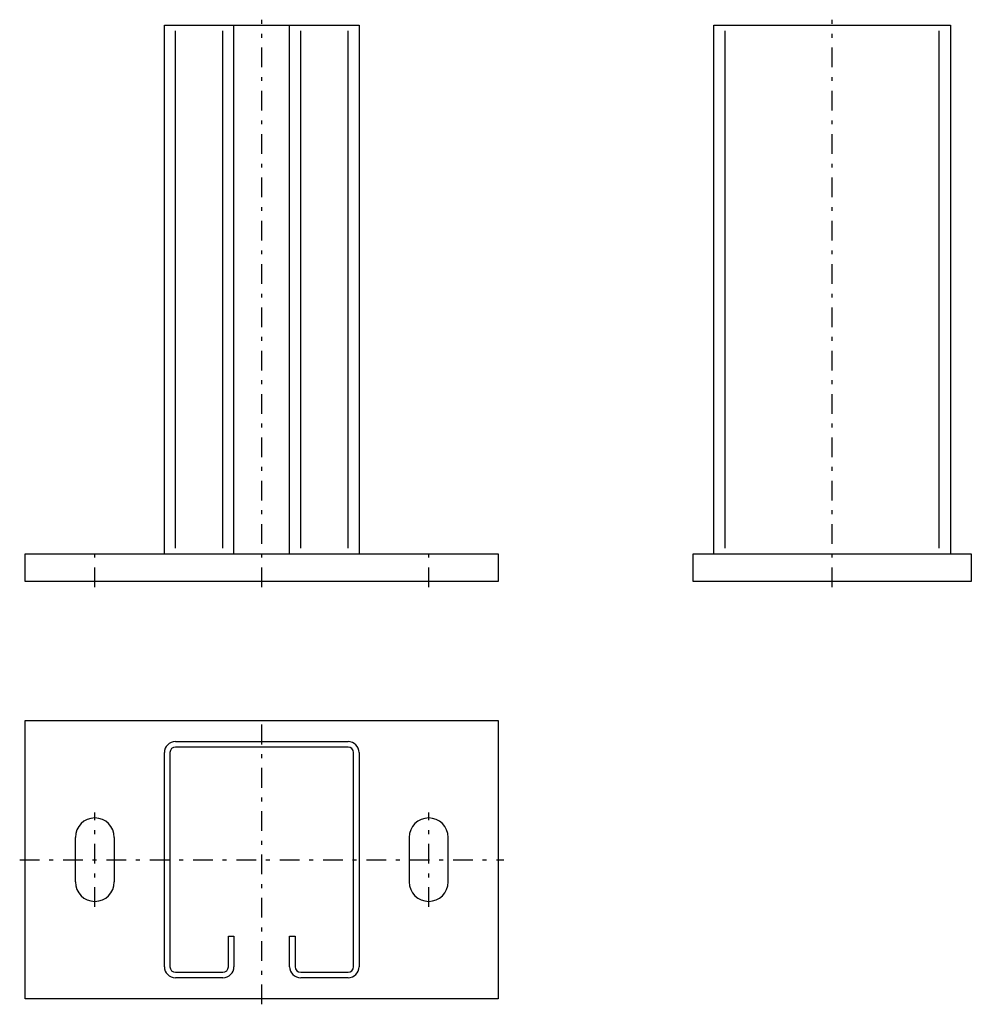
# Model space of a CAD drawing. Extents: x -6.1 to 18, y -10.7 to 14.3.
import ezdxf

# ---------------------------------------------------------------- set-up
doc = ezdxf.new("R2010")
doc.units = 0
doc.linetypes.add('DASHDOT', pattern=[1, 0.5, -0.25, 0, -0.25])
doc.layers.get('0').update_dxf_attribs({"color": 2, "linetype": 'CONTINUOUS'})

# ---------------------------------------------------------------- blocks, each defined once
blk = doc.blocks.new('3_40_PROFIL_CS', base_point=(0, -7.062))
at = {"color": 50, "linetype": 'CONTINUOUS'}
for p, q in [((-2.189, -4.061), (2.189, -4.061)), ((2.189, -4.202), (-2.189, -4.202)), ((-2.472, -9.781), (-2.472, -4.343)), ((-2.331, -4.343), (-2.331, -9.781)), ((2.331, -9.781), (2.331, -4.343)), ((2.472, -4.343), (2.472, -9.781)), ((-0.847, -9.781), (-0.847, -9.004)), ((-0.847, -9.004), (-0.706, -9.004)), ((-0.706, -9.004), (-0.706, -9.781)), ((0.706, -9.781), (0.706, -9.004)), ((0.706, -9.004), (0.847, -9.004)), ((0.847, -9.004), (0.847, -9.781)), ((-2.189, -9.922), (-0.989, -9.922)), ((0.989, -9.922), (2.189, -9.922)), ((-0.989, -10.064), (-2.189, -10.064)), ((2.189, -10.064), (0.989, -10.064))]:
    blk.add_line(p, q, dxfattribs=at)
for centre, radius, start, end in [((-2.189, -4.343), 0.282, 90, 180), ((-2.189, -4.343), 0.141, 90, 180), ((2.189, -4.343), 0.282, 0, 90), ((2.189, -4.343), 0.141, 0, 90), ((-2.189, -9.781), 0.282, 180, 270), ((-2.189, -9.781), 0.141, 180, 270), ((-0.989, -9.781), 0.141, 270, 0), ((-0.989, -9.781), 0.282, 270, 0), ((0.989, -9.781), 0.282, 180, 270), ((0.989, -9.781), 0.141, 180, 270), ((2.189, -9.781), 0.141, 270, 0), ((2.189, -9.781), 0.282, 270, 0)]:
    blk.add_arc(centre, radius, start, end, dxfattribs=at)
blk = doc.blocks.new('TELL_1', base_point=(0, -7.062))
at = {"color": 5, "linetype": 'DASHDOT'}
for p, q in [((0, -10.734), (0, -3.39)), ((-4.237, -8.263), (-4.237, -5.862)), ((4.237, -8.263), (4.237, -5.862)), ((-6.144, -7.062), (6.144, -7.062))]:
    blk.add_line(p, q, dxfattribs=at)
at = {"color": 50, "linetype": 'CONTINUOUS'}
for p, q in [((-6.003, -10.593), (-6.003, -3.531)), ((-6.003, -3.531), (6.003, -3.531)), ((6.003, -3.531), (6.003, -10.593)), ((-4.732, -7.627), (-4.732, -6.497)), ((-3.743, -6.497), (-3.743, -7.627)), ((3.743, -6.497), (3.743, -7.627)), ((4.732, -7.627), (4.732, -6.497)), ((6.003, -10.593), (-6.003, -10.593))]:
    blk.add_line(p, q, dxfattribs=at)
for centre, start, end in [((-4.237, -6.497), 0, 180), ((4.237, -6.497), 0, 180), ((-4.237, -7.627), 180, 0), ((4.237, -7.627), 180, 0)]:
    blk.add_arc(centre, 0.494, start, end, dxfattribs=at)
blk.add_blockref('3_40_PROFIL_CS', (0, -7.062), dxfattribs=at)
blk = doc.blocks.new('TELL_2', base_point=(14.477, 0))
at = {"color": 5, "linetype": 'DASHDOT'}
blk.add_line((14.477, -0.141), (14.477, 14.266), dxfattribs=at)
at = {"color": 50, "linetype": 'CONTINUOUS'}
for p, q in [((11.476, 0.706), (11.476, 14.124)), ((11.476, 14.124), (17.479, 14.124)), ((17.479, 14.124), (17.479, 0.706)), ((10.946, 0), (10.946, 0.706)), ((10.946, 0.706), (18.008, 0.706)), ((18.008, 0.706), (18.008, 0)), ((18.008, 0), (10.946, 0))]:
    blk.add_line(p, q, dxfattribs=at)
at = {"color": 5, "linetype": 'CONTINUOUS'}
for p, q in [((11.758, 0.847), (11.758, 13.983)), ((17.196, 0.847), (17.196, 13.983))]:
    blk.add_line(p, q, dxfattribs=at)
blk = doc.blocks.new('3_61_CSB_L_200MM__21_2_-')
at = {"color": 5, "linetype": 'DASHDOT'}
for p, q in [((0, -0.141), (0, 14.266)), ((-4.237, -0.141), (-4.237, 0.847)), ((4.237, -0.141), (4.237, 0.847))]:
    blk.add_line(p, q, dxfattribs=at)
at = {"color": 50, "linetype": 'CONTINUOUS'}
for p, q in [((-2.472, 0.706), (-2.472, 14.124)), ((-2.472, 14.124), (2.472, 14.124)), ((-0.706, 0.706), (-0.706, 14.124)), ((0.706, 0.706), (0.706, 14.124)), ((2.472, 14.124), (2.472, 0.706)), ((-6.003, 0), (-6.003, 0.706)), ((-6.003, 0.706), (6.003, 0.706)), ((6.003, 0.706), (6.003, 0)), ((6.003, 0), (-6.003, 0))]:
    blk.add_line(p, q, dxfattribs=at)
at = {"color": 5, "linetype": 'CONTINUOUS'}
for p, q in [((-2.189, 0.847), (-2.189, 13.983)), ((-0.989, 0.847), (-0.989, 13.983)), ((0.989, 0.847), (0.989, 13.983)), ((2.189, 0.847), (2.189, 13.983))]:
    blk.add_line(p, q, dxfattribs=at)
blk = doc.blocks.new('FIXATIONE02')
at = {"color": 5, "linetype": 'DASHDOT'}
for name, p in [('3_61_CSB_L_200MM__21_2_-', (0, 0)), ('TELL_2', (14.477, 0)), ('TELL_1', (0, -7.062))]:
    blk.add_blockref(name, p, dxfattribs=at)

msp = doc.modelspace()

# ---------------------------------------------------------------- block references
at = {"color": 50, "linetype": 'CONTINUOUS'}
msp.add_blockref('FIXATIONE02', (0, 0), dxfattribs=at)

doc.saveas('drawing.dxf')
